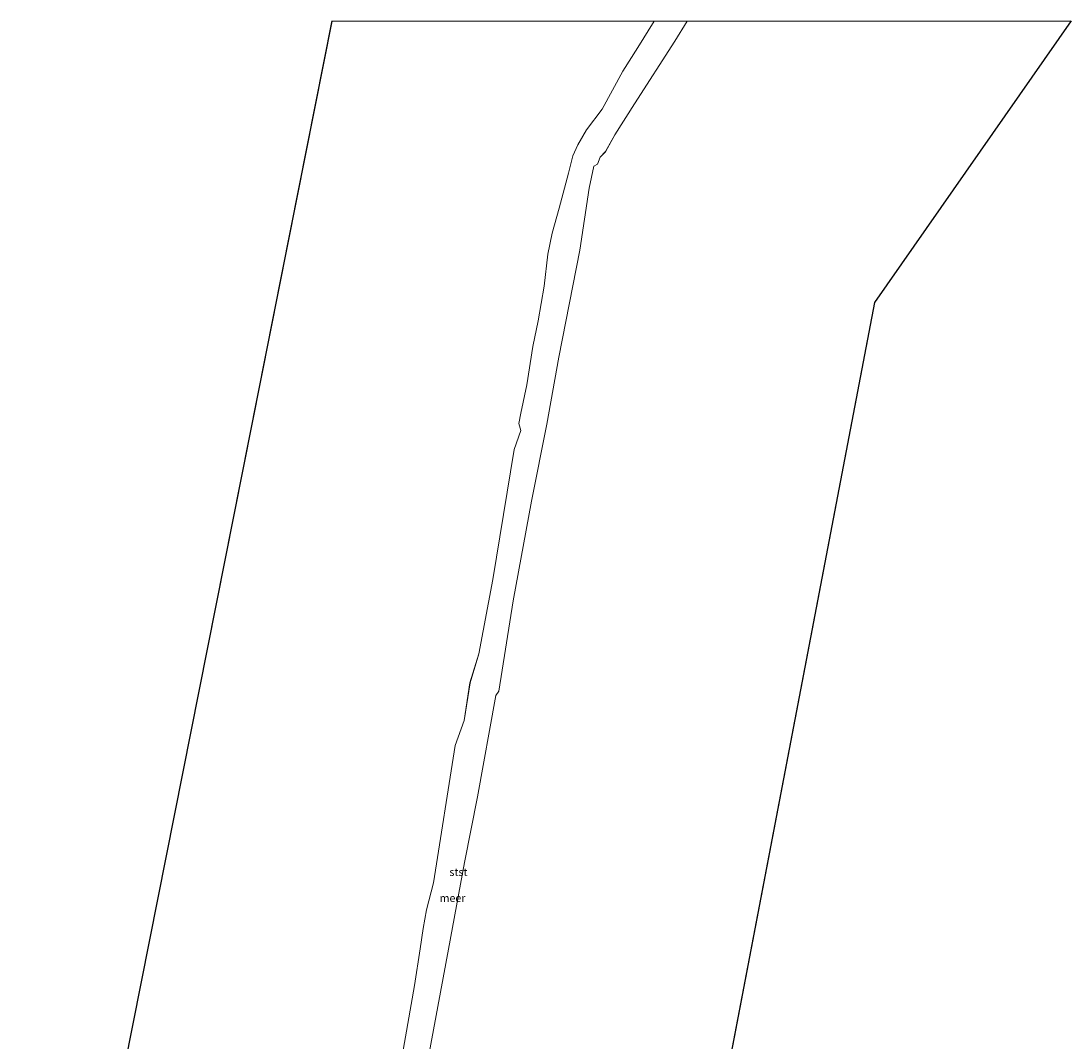
# Model space of a CAD drawing. Units: metres. Extents: x 168000 to 169394, y 525000 to 531250.
# Drawn here: x 168000 to 168336, y 530923 to 531250 of the extents above; entities that cross this region are included whole.
import ezdxf
from ezdxf.enums import TextEntityAlignment as Align

# ---------------------------------------------------------------- set-up
doc = ezdxf.new("R2010")
doc.units = ezdxf.units.M
doc.layers.add('B-ME-KG-KADASTRAAL-OPNAMEDTMGRENS-L-B1', color=10, linetype='Continuous')
for name, color, linetype, lineweight in [('B-ME-OB-BEKLEDING-GV-B6', 253, 'Continuous', 18), ('B-ME-OB-WATERLIJN-L-B1', 133, 'OB-WATERLIJN', 18), ('B-ME-OG-WATER-GV-B6', 153, 'Continuous', 18)]:
    doc.layers.add(name, color=color, linetype=linetype, lineweight=lineweight)
doc.styles.add('NLCS-ISO', font='NLCS-ISO.TTF')
doc.linetypes.add('OB-WATERLIJN', pattern='A,10,[32,NLCS.SHX,S=2,R=0,X=0,Y=0],-12', length=22)

# ---------------------------------------------------------------- blocks, each defined once
blk = doc.blocks.new('d15hz_FeatureWriter_4_92_FMEBLOCK1')
at = {"layer": 'B-ME-KG-KADASTRAAL-OPNAMEDTMGRENS-L-B1'}
blk.add_line((-168, -174.67, -0.35), (-68.44, 326.66, -0.35), dxfattribs=at)
blk.add_polyline3d([(168, 326.66, -0.35), (105.07, 236.6, -0.35), (-2.5, -326.66, -0.35)], dxfattribs=at)
blk = doc.blocks.new('d15hz_FeatureWriter_4_92_FMEBLOCK2')
at = {"layer": 'B-ME-OB-WATERLIJN-L-B1'}
for points in [[(64.02, 288.04, -0.35), (60.01, 281.64, -0.35), (47.12, 261.55, -0.35), (40.83, 251.63, -0.35), (37.86, 246.24, -0.35), (36.19, 244.43, -0.35), (35.29, 242.21, -0.35), (34.13, 241.61, -0.35), (32.62, 234.56, -0.35), (29.65, 214.77, -0.35), (22.95, 180.53, -0.35), (19.07, 159.08, -0.35), (14.19, 134.41, -0.35), (8.35, 102.53, -0.35), (3.72, 73.58, -0.35), (2.81, 72.22, -0.35), (-3.13, 39.84, -0.35), (-7.26, 18.85, -0.35), (-12.35, -8.95, -0.35), (-19.7, -48.52, -0.35), (-31.98, -113.43, -0.35), (-40.8, -160.46, -0.35), (-41.9, -168.26, -0.35), (-46.99, -192.74, -0.35), (-49.96, -208.5, -0.35), (-53.03, -229.24, -0.35), (-55, -239.56, -0.35), (-55.25, -243.29, -0.35), (-54.79, -251.7, -0.35), (-53.23, -258.14, -0.35), (-48.35, -270.68, -0.35), (-44.47, -282.21, -0.35), (-44.17, -286.19, -0.35), (-47.07, -287.96, -0.35), (-48.59, -288.04, -0.35), (-50.7, -286.82, -0.35), (-52.96, -283.59, -0.35), (-56.48, -274.41, -0.35), (-61.86, -259.68, -0.35), (-64.02, -252.42, -0.35), (-63.73, -237.29, -0.35), (-59.94, -219.55, -0.35), (-59.94, -216.03, -0.35), (-58.52, -209.34, -0.35), (-55.46, -196.36, -0.35), (-48.09, -155.5, -0.35)], [(-48.09, -155.5, -0.35), (-47.04, -152.3, -0.35), (-44.52, -132.11, -0.35), (-42.66, -125.87, -0.35), (-36.72, -93.99, -0.35), (-28.01, -49.18, -0.35), (-26.29, -46.06, -0.35), (-27.25, -43.09, -0.35), (-23.22, -20.58, -0.35), (-21.41, -8.8, -0.35), (-20.49, -2.3, -0.35), (-19.4, 3.69, -0.35), (-17.13, 12.35, -0.35), (-10.23, 56.26, -0.35), (-7.36, 64.22, -0.35), (-5.5, 76.35, -0.35), (-2.68, 85.62, -0.35), (1.85, 109.38, -0.35), (8.65, 150.97, -0.35), (10.72, 157.07, -0.35), (10.16, 159.28, -0.35), (10.77, 162.56, -0.35), (12.73, 171.67, -0.35), (14.59, 183.91, -0.35), (16.3, 192.11, -0.35), (18.27, 203.24, -0.35), (19.43, 213.41, -0.35), (20.84, 220.16, -0.35), (23, 228.17, -0.35), (25.97, 239.39, -0.35), (27.38, 244.88, -0.35), (28.99, 248.46, -0.35), (31.76, 253.24, -0.35), (36.75, 259.89, -0.35), (43.39, 272.02, -0.35), (48.23, 279.53, -0.35), (53.48, 288.04, -0.35)]]:
    blk.add_polyline3d(points, dxfattribs=at)

msp = doc.modelspace()

# ---------------------------------------------------------------- linework, layer by layer
at = {"layer": 'B-ME-OB-BEKLEDING-GV-B6'}
for points in [[(168121.9259, 530918.8688, -0.35), (168125.9542, 530941.3766, -0.35), (168127.7669, 530953.1592, -0.35), (168128.691, 530959.6548, -0.35), (168129.781, 530965.6468, -0.35), (168132.0469, 530974.3076, -0.35), (168138.9453, 531018.2155, -0.35), (168141.8154, 531026.1713, -0.35), (168143.6785, 531038.3064, -0.35), (168146.4982, 531047.5714, -0.35), (168151.029, 531071.3381, -0.35), (168157.8277, 531112.9298, -0.35), (168159.8922, 531119.0225, -0.35), (168159.3383, 531121.238, -0.35), (168159.9425, 531124.511, -0.35), (168161.9063, 531133.6249, -0.35), (168163.7694, 531145.8607, -0.35), (168165.4814, 531154.0683, -0.35), (168167.4451, 531165.1963, -0.35), (168168.6033, 531175.3676, -0.35), (168170.0132, 531182.115, -0.35), (168172.1783, 531190.1211, -0.35), (168175.1492, 531201.3499, -0.35), (168176.5591, 531206.8384, -0.35), (168178.1704, 531210.4134, -0.35), (168180.9398, 531215.197, -0.35), (168185.9247, 531221.8436, -0.35), (168192.5714, 531233.9787, -0.35), (168197.4053, 531241.4813, -0.35), (168202.6581, 531250, -0.35)], [(168202.6581, 531250, -0.35), (168213.1928, 531250, -0.35), (168209.1879, 531243.5961, -0.35), (168196.2975, 531223.5052, -0.35), (168190.0034, 531213.5857, -0.35), (168187.0325, 531208.1979, -0.35), (168185.3709, 531206.3852, -0.35), (168184.4645, 531204.1696, -0.35), (168183.3064, 531203.5654, -0.35), (168181.7958, 531196.516, -0.35), (168178.825, 531176.7272, -0.35), (168172.128, 531142.487, -0.35), (168168.2508, 531121.0366, -0.35), (168163.3665, 531096.3636, -0.35), (168157.5256, 531064.49, -0.35), (168152.8931, 531035.537, -0.35), (168151.9867, 531034.1774, -0.35), (168146.0451, 531001.8004, -0.35), (168141.9161, 530980.8031, -0.35), (168136.8304, 530953.0082, -0.35), (168129.4789, 530913.4306, -0.35)]]:
    msp.add_polyline3d(points, dxfattribs=at)
at = {"layer": 'B-ME-OG-WATER-GV-B6'}
for points in [[(168000, 530748.6701, -0.35), (168099.5549, 531250, -0.35), (168202.6581, 531250, -0.35), (168197.4053, 531241.4813, -0.35), (168192.5714, 531233.9787, -0.35), (168185.9247, 531221.8436, -0.35), (168180.9398, 531215.197, -0.35), (168178.1704, 531210.4134, -0.35), (168176.5591, 531206.8384, -0.35), (168175.1492, 531201.3499, -0.35), (168172.1783, 531190.1211, -0.35), (168170.0132, 531182.115, -0.35), (168168.6033, 531175.3676, -0.35), (168167.4451, 531165.1963, -0.35), (168165.4814, 531154.0683, -0.35), (168163.7694, 531145.8607, -0.35), (168161.9063, 531133.6249, -0.35), (168159.9425, 531124.511, -0.35), (168159.3383, 531121.238, -0.35), (168159.8922, 531119.0225, -0.35), (168157.8277, 531112.9298, -0.35), (168151.029, 531071.3381, -0.35), (168146.4982, 531047.5714, -0.35), (168143.6785, 531038.3064, -0.35), (168141.8154, 531026.1713, -0.35), (168138.9453, 531018.2155, -0.35), (168132.0469, 530974.3076, -0.35), (168129.781, 530965.6468, -0.35), (168128.691, 530959.6548, -0.35), (168127.7669, 530953.1592, -0.35), (168125.9542, 530941.3766, -0.35), (168121.9259, 530918.8688, -0.35)], [(168129.4789, 530913.4306, -0.35), (168136.8304, 530953.0082, -0.35), (168141.9161, 530980.8031, -0.35), (168146.0451, 531001.8004, -0.35), (168151.9867, 531034.1774, -0.35), (168152.8931, 531035.537, -0.35), (168157.5256, 531064.49, -0.35), (168163.3665, 531096.3636, -0.35), (168168.2508, 531121.0366, -0.35), (168172.128, 531142.487, -0.35), (168178.825, 531176.7272, -0.35), (168181.7958, 531196.516, -0.35), (168183.3064, 531203.5654, -0.35), (168184.4645, 531204.1696, -0.35), (168185.3709, 531206.3852, -0.35), (168187.0325, 531208.1979, -0.35), (168190.0034, 531213.5857, -0.35), (168196.2975, 531223.5052, -0.35), (168209.1879, 531243.5961, -0.35), (168213.1928, 531250, -0.35), (168335.993, 531250, -0.35), (168273.066, 531159.9394, -0.35), (168165.4955, 530596.688, -0.35)]]:
    msp.add_polyline3d(points, dxfattribs=at)

# ---------------------------------------------------------------- block references
at = {"layer": 'B-ME-KG-KADASTRAAL-OPNAMEDTMGRENS-L-B1'}
msp.add_blockref('d15hz_FeatureWriter_4_92_FMEBLOCK1', (168167.9965, 530923.344), dxfattribs=at)
at = {"layer": 'B-ME-OB-WATERLIJN-L-B1'}
msp.add_blockref('d15hz_FeatureWriter_4_92_FMEBLOCK2', (168149.1764, 530961.9555), dxfattribs=at)

# ---------------------------------------------------------------- texts
at = {"layer": 'B-ME-OB-BEKLEDING-GV-B6', "ltscale": 0.2, "style": 'NLCS-ISO'}
msp.add_text('stst', height=2.5, dxfattribs=at).set_placement((168139.9712, 530977.7205), align=Align.MIDDLE_CENTER)
at = {"layer": 'B-ME-OG-WATER-GV-B6', "ltscale": 0.2, "style": 'NLCS-ISO'}
msp.add_text('meer', height=2.5, dxfattribs=at).set_placement((168138.0794, 530969.4104), align=Align.MIDDLE_CENTER)

doc.saveas('drawing.dxf')
